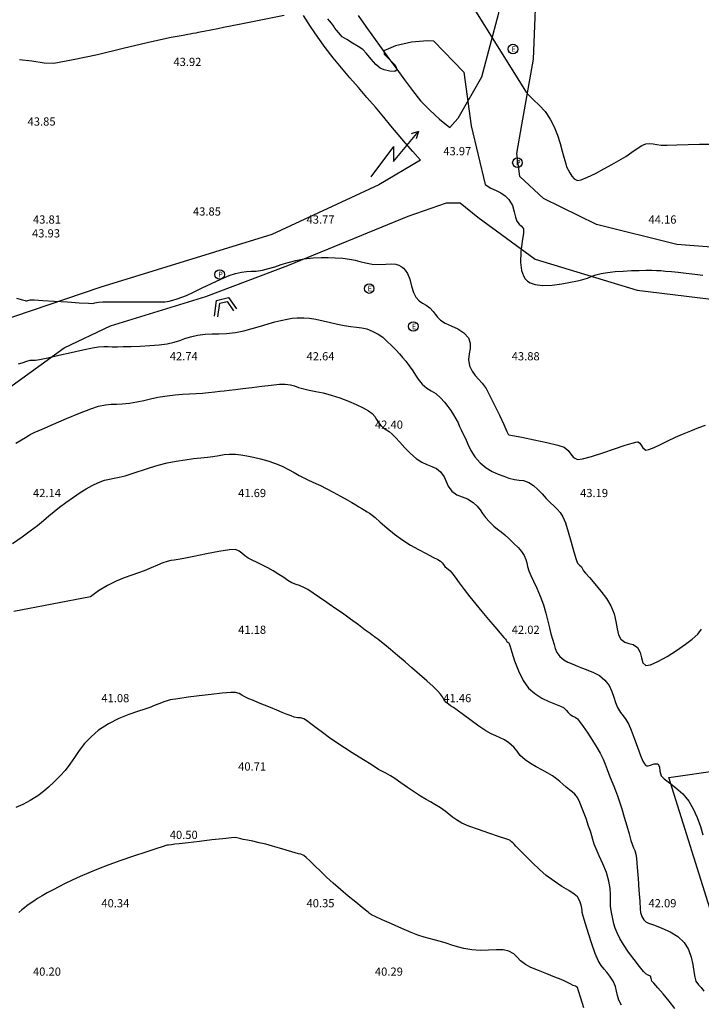
# Model space of a CAD drawing. Units: metres. Extents: x -132977 to -20998, y -286672 to -218598.
# Drawn here: x -23042 to -22992, y -285128 to -285056 of the extents above; entities that cross this region are included whole.
import ezdxf

# ---------------------------------------------------------------- set-up
doc = ezdxf.new("R2010")
doc.units = ezdxf.units.M
doc.header["$LTSCALE"] = 3
doc.header["$PDMODE"] = 1
for name, pattern in [('3.2-AAT.UP12.NDTB PP_PP-Planta Geral do PP$0$PHANTOMX2', [5, 2.5, -0.5, 0.5, -0.5, 0.5, -0.5]), ('NDTB_final$0$1-1', [0]), ('NDTB_final$0$2-2', [10, 5, -5])]:
    doc.linetypes.add(name, pattern=pattern)
doc.layers.get('0').update_dxf_attribs({"lineweight": 0})
doc.layers.add('0 xref levantamento novo', color=7, linetype='Continuous', lineweight=0)
doc.layers.add('0 xref pp', color=7, linetype='Continuous', lineweight=0)
doc.layers.add('3.2-AAT.UP12.NDTB PP_PP-Planta Geral do PP$0$LOT-Limite da área de intervencao do PU da UP12', color=1, linetype='3.2-AAT.UP12.NDTB PP_PP-Planta Geral do PP$0$PHANTOMX2', lineweight=100, true_color=0xff0000)
for name, color, linetype in [('NDTB_final$0$CAMINHOS', 250, 'Continuous'), ('NDTB_final$0$COTAS', 250, 'Continuous'), ('NDTB_final$0$Cotas1', 250, 'Continuous'), ('NDTB_final$0$CURVAS_DE_NIVEL_MESTRAS', 250, 'Continuous'), ('NDTB_final$0$CURVAS_DE_NIVEL_SECUNDARIAS', 250, 'Continuous'), ('NDTB_final$0$ND_Rede esgotos', 250, 'Continuous'), ('NDTB_final$0$ND_Rede pluviais', 250, 'Continuous'), ('NDTB_final$0$ND_Rede telefone', 250, 'Continuous'), ('NDTB_final$0$Pontos 3D', 250, 'Continuous'), ('NDTB_final$0$POSTES_ELECTRICOS', 250, 'Continuous'), ('NDTB_final$0$trab', 250, 'Continuous'), ('NDTB_final$0$VEDACOES', 250, 'Continuous')]:
    doc.layers.add(name, color=color, linetype=linetype)
doc.styles.add('NDTB_final$0$5mm', font='simplex.shx', dxfattribs={"height": 2.5})
doc.styles.add('NDTB_final$0$PLOTTER_1', font='monotxt.shx')
doc.styles.add('NDTB_final$0$Standard', font='simplex.shx')

# ---------------------------------------------------------------- blocks, each defined once
blk = doc.blocks.new('3.2-AAT.UP12.NDTB PP_PP-Planta Geral do PP')
at = {"layer": '3.2-AAT.UP12.NDTB PP_PP-Planta Geral do PP$0$LOT-Limite da área de intervencao do PU da UP12', "ltscale": 0.0002, "const_width": 1, "flags": 128}
blk.add_lwpolyline([(-24794.855, -286214.428, -0.005944), (-24844.109, -286147.585), (-24859.706, -286122.981), (-24871.681, -286107.622), (-24882.353, -286091.629), (-24892.59, -286078.809), (-24900.234, -286065.918), (-24912.656, -286048.253), (-24927.07, -286026.021), (-24937.742, -286010.438), (-24952.107, -285992.806), (-24960.726, -285978.453), (-24977.154, -285960.405), (-24994.353, -285936.533), (-25012.533, -285910.06), (-25021.973, -285882.176), (-25025.254, -285860.45), (-25031.821, -285840.357), (-25040.851, -285824.365), (-25051.112, -285806.322), (-25058.5, -285789.509), (-25070.454, -285772.927), (-25085.23, -285748.733), (-25092.208, -285740.532), (-25104.11, -285730.28), (-25117.655, -285725.359), (-25137.356, -285714.698), (-25151.722, -285708.547, -0.249088), (-25192.414, -285651.328), (-25198.981, -285629.595), (-25207.277, -285602.063), (-25217.861, -285578.747), (-25224.081, -285558.085), (-25229.827, -285546.193), (-25240.498, -285537.582), (-25255.274, -285531.021), (-25272.513, -285518.309), (-25299.192, -285503.957), (-25330.796, -285482.633), (-25358.048, -285459.422), (-25379.413, -285440.992), (-25391.726, -285429.92), (-25395.809, -285418.416), (-25399.503, -285376.179), (-25407.734, -285346.491), (-25413.48, -285319.427), (-25417.174, -285313.276), (-25418.025, -285316.358), (-25438.829, -285329.522), (-25470.473, -285336.51), (-25472.654, -285314.717), (-25479.84, -285288.612), (-25486, -285245.839), (-25490.118, -285228.271), (-25497.503, -285200.894), (-25504.592, -285170.656), (-25506.228, -285153.222), (-25508.41, -285131.893), (-25513.591, -285109.01), (-25517.954, -285087.489), (-25523.698, -285061.748), (-25526.698, -285032.599), (-25524.956, -284997.511), (-25516.221, -284970.427, -0.412878), (-25552.018, -284933.55, 0.045711), (-25548.604, -284926.133), (-25531.715, -284897.98, -0.436566), (-25493.331, -284887.894), (-25448.789, -284903.068, 0.069812), (-25391.918, -284900.058), (-25374.968, -284895.795, -0.027027), (-25349.062, -284895.071, 0.064029), (-25330.247, -284895.071, 0.089225), (-25297.716, -284889.611), (-25265.404, -284876.506, 0.02643), (-25228.537, -284867.184, 0.019648), (-25189.507, -284857.595, -0.114759), (-25173.191, -284853.12, -0.209251), (-25150.356, -284863.103), (-25117.014, -284918.087, -0.061743), (-25093.209, -284962.856, 0.082934), (-25078.65, -284991.673, 0.14072), (-25065.492, -285018.531), (-25055.404, -285019.475), (-25002.81, -285025.472, -0.058427), (-24971.477, -285042.302, -0.004998), (-24955.419, -285049.738, -0.008168), (-24937.011, -285058.349), (-24913.999, -285064.827, 0.181177), (-24897.931, -285067.235, 0.147798), (-24856.956, -285053.589, 0.086136), (-24876.64, -285031.916), (-24896.324, -285019.475, -0.624366), (-24897.729, -284992.713, 0.470126), (-24883.443, -284920.174, -0.049408), (-24910.344, -284860.835), (-24937.819, -284783.215, 0.020786), (-24960.615, -284713.155, 0.132258), (-24814.321, -284676.137, -0.043871), (-24747.056, -284629.597, 0.006444), (-24699.13, -284650.477, -0.067567), (-24682.533, -284660.832), (-24675.617, -284664.978, 0.10107), (-24640.209, -284676.033, -0.119126), (-24603.318, -284688.536), (-24555.253, -284712.167, -0.000035), (-24527.147, -284718.81), (-24493.142, -284723.422, 0.114222), (-24461.607, -284719.276), (-24434.122, -284720.133), (-24406.183, -284746.388), (-24385.475, -284727.754), (-24286.626, -284818.332), (-24261.28, -284849.369, 0.206368), (-24147.799, -284909.728), (-24147.557, -284909.196), (-24146, -284900.114), (-24145.481, -284870.794), (-24148.076, -284820.196), (-24148.595, -284790.876), (-24147.557, -284771.415), (-24145.025, -284752.402), (-24143.192, -284740.132), (-24141.156, -284728.623), (-24137.902, -284713.21), (-24135.359, -284701.447), (-24131.652, -284691.866), (-24127.59, -284683.349), (-24120.434, -284672.198), (-24115.612, -284664.392), (-24109.166, -284655.421), (-24098.157, -284645.539), (-24093.184, -284640.015), (-24086.335, -284633.326), (-24080.195, -284627.245), (-24074.003, -284617.919), (-24066.847, -284607.782), (-24060.908, -284596.984), (-24057.15, -284588.265), (-24056.132, -284581.369), (-24054.706, -284571.99), (-24052.367, -284561.038), (-24048.506, -284548.465), (-24045.862, -284536.804), (-24042.304, -284522.709), (-24039.964, -284510.541), (-24039.803, -284496.749, 0.146868), (-24001.485, -284481.988, -0.04974), (-23942.556, -284444.617, 0.077306), (-23920.378, -284428.781, -0.109774), (-23878.558, -284402.811, 0.033875), (-23856.38, -284393.31, -0.101473), (-23803.787, -284378.741, -0.087561), (-23768.303, -284382.542, -0.1239), (-23722.68, -284409.145), (-23717.585, -284418.224), (-23715.214, -284424.278), (-23709.869, -284438.523), (-23707.341, -284443.256), (-23696.063, -284461.888), (-23687.411, -284475.126), (-23676.726, -284488.268), (-23668.421, -284498.455), (-23656.512, -284509.975), (-23646.173, -284519.507), (-23635.489, -284532.954), (-23628.342, -284539.48), (-23623.223, -284543.966), (-23615.577, -284553.593), (-23605.844, -284562.159), (-23591.785, -284568.247), (-23575.932, -284568.953), (-23556.409, -284565.909), (-23548.349, -284564.929), (-23540.913, -284564.71), (-23532.384, -284564.273), (-23524.948, -284564.273), (-23515.981, -284566.459), (-23508.326, -284569.957), (-23502.164, -284575.874), (-23496.236, -284582.142), (-23489.902, -284588.41), (-23482.2, -284596.055), (-23473.887, -284603.397), (-23466.026, -284609.01), (-23454.963, -284616.743), (-23442.838, -284621.629), (-23426.796, -284627.418), (-23416.689, -284631.609), (-23419.314, -284621.115), (-23422.157, -284608.654), (-23424.782, -284594.224), (-23427.015, -284579.75), (-23428.98, -284556.418), (-23430.867, -284541.167), (-23432.583, -284519.361), (-23433.748, -284500.216), (-23434.186, -284477.042), (-23435.061, -284455.398), (-23435.708, -284439.923), (-23438.012, -284426.316), (-23364.036, -284396.477, -0.050137), (-23313.978, -284381.908, -0.175834), (-23283.563, -284386.976, 0.225914), (-23265.187, -284388.243), (-23229.07, -284369.24), (-23143.999, -284324.573), (-23114.072, -284379.014, 0.035582), (-23092.758, -284419.684, -0.013822), (-23071.619, -284458.949, -0.010425), (-23003.714, -284588.524), (-22986.705, -284613.7), (-22956.994, -284658.674), (-22932.848, -284701.811), (-22938.768, -284718.087, 0.00056), (-22944.715, -284766.339, 0.019573), (-22947.47, -284821.966, -0.082448), (-22948.386, -284868.814, -0.085367), (-22956.465, -284907.649, 0.003043), (-22953.781, -284931.065, 0.043992), (-22986.043, -284957.373, 0.100408), (-23021.629, -285001.195, 0.023315), (-23065.981, -285096.57, 0.092303), (-23080.422, -285166.168, 0.010249), (-23080.422, -285212.052, 0.149637), (-23068.56, -285248.14, -0.061612), (-23048.962, -285284.743, -0.137507), (-23038.132, -285398.163, -0.028772), (-23044.321, -285423.94, 0.311247), (-23009.767, -285531.689, -0.027206), (-22908.683, -285618.816)], format="xyb", dxfattribs=at)
blk = doc.blocks.new('NDTB_final$0$cxp')
at = {"layer": 'NDTB_final$0$trab', "color": 140}
blk.add_circle((0, 0), 0.7, dxfattribs=at)
at = {"layer": 'NDTB_final$0$trab', "color": 140, "insert": (-0.22, 0.41), "char_height": 0.8, "width": 0.692, "attachment_point": 1, "style": 'NDTB_final$0$5mm'}
blk.add_mtext('P', dxfattribs=at)
blk = doc.blocks.new('NDTB_final$0$cxe')
at = {"layer": 'NDTB_final$0$trab', "color": 1}
blk.add_circle((0, 0), 0.7, dxfattribs=at)
at = {"layer": 'NDTB_final$0$trab', "color": 1, "insert": (-0.22, 0.4), "char_height": 0.8, "width": 0.692, "attachment_point": 1, "style": 'NDTB_final$0$5mm'}
blk.add_mtext('E', dxfattribs=at)
blk = doc.blocks.new('NDTB_final$0$PE-54', base_point=(100, 100))
for p, q in [((90, 70), (190, 190)), ((190, 190), (160, 180)), ((190, 190), (180, 160)), ((90, 130), (0, 10)), ((90, 130), (90, 70))]:
    blk.add_line(p, q)
blk = doc.blocks.new('*U106')
at = {"color": 0, "linetype": 'ByBlock', "lineweight": -2}
blk.add_point((0, 0), dxfattribs=at)
blk = doc.blocks.new('NDTB_final')
at = {"layer": 'NDTB_final$0$CAMINHOS', "linetype": 'NDTB_final$0$1-1'}
blk.add_lwpolyline([(-23012.47, -285066.093), (-23013.018, -285065.477), (-23013.56, -285064.856), (-23014.097, -285064.231), (-23014.628, -285063.601), (-23015.154, -285062.968), (-23015.763, -285062.239), (-23016.382, -285061.517), (-23017.004, -285060.797), (-23017.624, -285060.075), (-23018.237, -285059.349), (-23018.838, -285058.614), (-23019.42, -285057.867), (-23019.979, -285057.104), (-23020.508, -285056.321), (-23021.025, -285055.515)], dxfattribs=at)
at = {"layer": 'NDTB_final$0$CAMINHOS', "linetype": 'NDTB_final$0$2-2'}
blk.add_lwpolyline([(-23017.008, -285055.529), (-23016.461, -285056.323), (-23015.905, -285057.111), (-23015.342, -285057.895), (-23014.773, -285058.675), (-23014.201, -285059.453), (-23013.627, -285060.228), (-23013.053, -285061.003), (-23012.45, -285061.753), (-23011.785, -285062.459), (-23011.068, -285063.113), (-23010.309, -285063.704)], dxfattribs=at)
at = {"layer": 'NDTB_final$0$CAMINHOS', "flags": 128}
for points in [[(-22914.064, -285086.801), (-22919.301, -285086.508), (-22925.047, -285086.186), (-22937.559, -285082.595), (-22948.115, -285079.565), (-22959.363, -285077.842), (-22973.509, -285074.859), (-22982.525, -285073.534), (-22988.35, -285072.679), (-22993.719, -285072.282), (-22999.599, -285070.798), (-23003.48, -285068.902), (-23005.196, -285067.303), (-23005.408, -285065.607), (-23005.042, -285063.521), (-23004.198, -285058.713), (-23003.943, -285051.968), (-23003.687, -285045.222)], [(-23006.69, -285045.702), (-23006.516, -285049.04), (-23006.324, -285052.693), (-23006.789, -285055.452), (-23007.995, -285060.042), (-23009.724, -285063.05), (-23010.309, -285063.704)], [(-23012.47, -285066.093), (-23015.501, -285067.913), (-23023.324, -285071.528), (-23035.913, -285075.411), (-23049.634, -285080.069), (-23054.326, -285081.039), (-23057.171, -285083.13), (-23058.897, -285085.429), (-23060.138, -285089.695), (-23060.821, -285093.556), (-23062.459, -285096.851), (-23064.094, -285098.521), (-23063.892, -285099.217), (-23081.136, -285103.822), (-23092.393, -285106.829), (-23097.94, -285109.295), (-23101.895, -285112.016), (-23104.013, -285113.933), (-23104.013, -285113.933)], [(-23057.791, -285107.968), (-23053.89, -285102.124), (-23049.444, -285093.508), (-23046.794, -285087.497), (-23043.325, -285083.285), (-23038.509, -285079.829), (-23035.133, -285078.227), (-23028.152, -285076.078), (-23022.166, -285073.804), (-23013.372, -285070.199), (-23010.562, -285069.235), (-23009.562, -285069.235), (-23008.266, -285070.268), (-23004.074, -285073.346), (-22996.624, -285075.608), (-22991.208, -285076.277), (-22982.208, -285076.277), (-22973.015, -285077.75), (-22961.123, -285080.931), (-22950.884, -285082.537), (-22927.133, -285088.366), (-22918.835, -285090.403), (-22912.835, -285090.403)]]:
    blk.add_lwpolyline(points, dxfattribs=at)
at = {"layer": 'NDTB_final$0$CURVAS_DE_NIVEL_MESTRAS', "linetype": 'Continuous', "lineweight": -3, "elevation": 42.5, "flags": 128}
blk.add_lwpolyline([(-23042.04, -285086.801), (-23041.343, -285086.375), (-23041.071, -285086.209), (-23040.994, -285086.159), (-23040.944, -285086.132), (-23040.719, -285086.031), (-23040.13, -285085.77), (-23039.298, -285085.407), (-23038.347, -285085), (-23037.397, -285084.607), (-23036.572, -285084.287), (-23035.994, -285084.099), (-23035.484, -285083.998), (-23035.069, -285083.959), (-23034.684, -285083.949), (-23034.262, -285083.933), (-23033.739, -285083.877), (-23033.19, -285083.78), (-23032.697, -285083.671), (-23032.205, -285083.556), (-23031.656, -285083.442), (-23030.994, -285083.335), (-23030.403, -285083.264), (-23029.855, -285083.217), (-23029.343, -285083.184), (-23028.861, -285083.158), (-23028.401, -285083.131), (-23027.958, -285083.096), (-23027.502, -285083.05), (-23027.141, -285083.009), (-23026.811, -285082.968), (-23026.449, -285082.924), (-23025.994, -285082.872), (-23025.463, -285082.807), (-23024.797, -285082.72), (-23024.073, -285082.628), (-23023.371, -285082.547), (-23022.771, -285082.495), (-23022.35, -285082.488), (-23021.965, -285082.538), (-23021.669, -285082.617), (-23021.374, -285082.717), (-23020.994, -285082.827), (-23020.592, -285082.916), (-23020.117, -285083.012), (-23019.578, -285083.129), (-23018.986, -285083.284), (-23018.352, -285083.49), (-23017.723, -285083.731), (-23017.154, -285083.976), (-23016.664, -285084.213), (-23016.271, -285084.435), (-23015.994, -285084.631), (-23015.793, -285084.848), (-23015.67, -285085.058), (-23015.553, -285085.274), (-23015.37, -285085.508), (-23015.151, -285085.701), (-23014.959, -285085.828), (-23014.761, -285085.952), (-23014.527, -285086.132), (-23014.28, -285086.383), (-23013.967, -285086.738), (-23013.604, -285087.145), (-23013.205, -285087.557), (-23012.783, -285087.921), (-23012.371, -285088.184), (-23011.99, -285088.36), (-23011.635, -285088.502), (-23011.304, -285088.664), (-23010.994, -285088.9), (-23010.724, -285089.257), (-23010.582, -285089.604), (-23010.438, -285089.951), (-23010.168, -285090.306), (-23009.796, -285090.57), (-23009.425, -285090.718), (-23009.036, -285090.866), (-23008.613, -285091.132), (-23008.317, -285091.411), (-23008.104, -285091.676), (-23007.921, -285091.946), (-23007.713, -285092.236), (-23007.424, -285092.562), (-23007.104, -285092.864), (-23006.823, -285093.094), (-23006.559, -285093.294), (-23006.29, -285093.508), (-23005.994, -285093.776), (-23005.632, -285094.127), (-23005.333, -285094.427), (-23005.087, -285094.714), (-23004.883, -285095.021), (-23004.749, -285095.312), (-23004.684, -285095.56), (-23004.632, -285095.816), (-23004.538, -285096.132), (-23004.396, -285096.472), (-23004.197, -285096.903), (-23003.963, -285097.413), (-23003.717, -285097.989), (-23003.481, -285098.619), (-23003.287, -285099.243), (-23003.143, -285099.807), (-23003.028, -285100.311), (-23002.925, -285100.753), (-23002.815, -285101.132), (-23002.699, -285101.515), (-23002.612, -285101.823), (-23002.488, -285102.105), (-23002.266, -285102.404), (-23001.983, -285102.654), (-23001.697, -285102.805), (-23001.379, -285102.932), (-23000.994, -285103.109), (-23000.628, -285103.266), (-23000.226, -285103.404), (-22999.806, -285103.564), (-22999.386, -285103.79), (-22998.984, -285104.122), (-22998.672, -285104.532), (-22998.473, -285104.952), (-22998.338, -285105.368), (-22998.217, -285105.766), (-22998.059, -285106.132), (-22997.839, -285106.488), (-22997.644, -285106.751), (-22997.451, -285107.016), (-22997.237, -285107.375), (-22997.056, -285107.787), (-22996.837, -285108.373), (-22996.601, -285109.028), (-22996.369, -285109.647), (-22996.198, -285110.047), (-22996.087, -285110.257), (-22996.023, -285110.34), (-22995.994, -285110.363), (-22995.938, -285110.387), (-22995.821, -285110.395), (-22995.636, -285110.342), (-22995.388, -285110.238), (-22995.109, -285110.247), (-22994.983, -285110.476), (-22994.97, -285110.791), (-22994.874, -285111.132), (-22994.649, -285111.358), (-22994.265, -285111.645), (-22993.789, -285112.003), (-22993.292, -285112.444), (-22992.842, -285112.98), (-22992.522, -285113.538), (-22992.239, -285114.184), (-22992.001, -285114.842), (-22991.812, -285115.437)], dxfattribs=at)
at = {"layer": 'NDTB_final$0$CURVAS_DE_NIVEL_SECUNDARIAS', "linetype": 'Continuous', "lineweight": -3, "flags": 128}
for points, elevation in [([(-23041.842, -285081.008), (-23041.588, -285080.913), (-23041.253, -285080.791), (-23040.994, -285080.718), (-23040.799, -285080.725), (-23040.602, -285080.74), (-23040.325, -285080.685), (-23039.72, -285080.55), (-23038.908, -285080.366), (-23038.009, -285080.164), (-23037.144, -285079.974), (-23036.432, -285079.826), (-23035.994, -285079.751), (-23035.607, -285079.725), (-23035.303, -285079.731), (-23034.998, -285079.745), (-23034.608, -285079.746), (-23034.197, -285079.735), (-23033.622, -285079.719), (-23032.949, -285079.695), (-23032.243, -285079.658), (-23031.57, -285079.605), (-23030.994, -285079.531), (-23030.471, -285079.417), (-23030.063, -285079.286), (-23029.692, -285079.148), (-23029.284, -285079.016), (-23028.761, -285078.899), (-23028.202, -285078.831), (-23027.699, -285078.814), (-23027.2, -285078.812), (-23026.649, -285078.789), (-23025.994, -285078.708), (-23025.38, -285078.582), (-23024.762, -285078.42), (-23024.162, -285078.242), (-23023.601, -285078.069), (-23023.101, -285077.921), (-23022.683, -285077.821), (-23022.212, -285077.726), (-23021.841, -285077.659), (-23021.468, -285077.623), (-23020.994, -285077.624), (-23020.581, -285077.663), (-23020.103, -285077.743), (-23019.586, -285077.85), (-23019.054, -285077.969), (-23018.534, -285078.087), (-23018.051, -285078.189), (-23017.555, -285078.269), (-23017.138, -285078.318), (-23016.763, -285078.367), (-23016.394, -285078.449), (-23015.994, -285078.598), (-23015.549, -285078.827), (-23015.224, -285079.059), (-23014.922, -285079.334), (-23014.551, -285079.689), (-23014.24, -285079.993), (-23013.988, -285080.267), (-23013.766, -285080.533), (-23013.545, -285080.813), (-23013.297, -285081.132), (-23013.027, -285081.512), (-23012.838, -285081.827), (-23012.639, -285082.13), (-23012.339, -285082.477), (-23011.988, -285082.778), (-23011.67, -285082.973), (-23011.351, -285083.17), (-23010.994, -285083.474), (-23010.707, -285083.79), (-23010.46, -285084.108), (-23010.245, -285084.422), (-23010.054, -285084.727), (-23009.88, -285085.018), (-23009.714, -285085.322), (-23009.602, -285085.57), (-23009.495, -285085.82), (-23009.34, -285086.132), (-23009.183, -285086.469), (-23009.005, -285086.88), (-23008.781, -285087.332), (-23008.488, -285087.796), (-23008.101, -285088.239), (-23007.658, -285088.605), (-23007.218, -285088.873), (-23006.788, -285089.071), (-23006.378, -285089.224), (-23005.994, -285089.36), (-23005.588, -285089.464), (-23005.251, -285089.495), (-23004.922, -285089.539), (-23004.545, -285089.683), (-23004.209, -285089.904), (-23003.88, -285090.192), (-23003.564, -285090.514), (-23003.266, -285090.838), (-23002.99, -285091.132), (-23002.7, -285091.411), (-23002.468, -285091.627), (-23002.261, -285091.859), (-23002.048, -285092.186), (-23001.872, -285092.614), (-23001.661, -285093.273), (-23001.442, -285094.032), (-23001.241, -285094.758), (-23001.083, -285095.319), (-23000.994, -285095.582), (-23000.846, -285095.719), (-23000.699, -285095.837), (-23000.619, -285095.981), (-23000.547, -285096.132), (-23000.407, -285096.295), (-23000.107, -285096.629), (-22999.71, -285097.084), (-22999.277, -285097.612), (-22998.869, -285098.162), (-22998.549, -285098.687), (-22998.309, -285099.28), (-22998.17, -285099.853), (-22998.077, -285100.373), (-22997.976, -285100.81), (-22997.812, -285101.132), (-22997.529, -285101.348), (-22997.222, -285101.442), (-22996.909, -285101.534), (-22996.604, -285101.742), (-22996.401, -285102.102), (-22996.307, -285102.506), (-22996.21, -285102.859), (-22995.994, -285103.066), (-22995.653, -285103.014), (-22995.106, -285102.768), (-22994.44, -285102.391), (-22993.74, -285101.95), (-22993.094, -285101.509), (-22992.59, -285101.132), (-22992.193, -285100.758), (-22991.92, -285100.406)], 43), ([(-23013.125, -285047.711), (-23004.748, -285061.132), (-23004.528, -285061.367), (-23004.189, -285061.681), (-23003.782, -285062.076), (-23003.358, -285062.551), (-23002.97, -285063.108), (-23002.694, -285063.657), (-23002.457, -285064.268), (-23002.259, -285064.881), (-23002.101, -285065.436), (-23001.985, -285065.873), (-23001.91, -285066.132), (-23001.836, -285066.381), (-23001.78, -285066.58), (-23001.671, -285066.809), (-23001.548, -285067.033), (-23001.407, -285067.27), (-23001.228, -285067.469), (-23000.994, -285067.584), (-23000.707, -285067.536), (-23000.247, -285067.349), (-22999.677, -285067.07), (-22999.062, -285066.744), (-22998.466, -285066.416), (-22997.953, -285066.132), (-22997.449, -285065.826), (-22997.009, -285065.521), (-22996.625, -285065.246), (-22996.29, -285065.031), (-22995.994, -285064.908), (-22995.693, -285064.874), (-22995.444, -285064.907), (-22995.188, -285064.966), (-22994.866, -285065.004), (-22994.431, -285065), (-22993.724, -285064.979), (-22992.885, -285064.951), (-22992.056, -285064.929), (-22991.379, -285064.923)], 44.5), ([(-23011.479, -285057.406), (-23009.299, -285059.676), (-23008.757, -285063.592), (-23007.737, -285067.875), (-23007.313, -285068.141), (-23006.93, -285068.333), (-23006.585, -285068.503), (-23006.274, -285068.701), (-23005.994, -285068.977), (-23005.743, -285069.419), (-23005.608, -285069.874), (-23005.526, -285070.278), (-23005.43, -285070.568), (-23005.256, -285070.775), (-23005.081, -285070.919), (-23004.938, -285071.132), (-23004.942, -285071.451), (-23005.025, -285072.042), (-23005.116, -285072.792), (-23005.145, -285073.588), (-23005.074, -285074.182), (-23004.943, -285074.564), (-23004.809, -285074.776), (-23004.727, -285074.865), (-23004.636, -285074.944), (-23004.432, -285075.075), (-23004.079, -285075.206), (-23003.547, -285075.28), (-23002.831, -285075.254), (-23002.121, -285075.148), (-23001.486, -285075.02), (-23000.994, -285074.926), (-23000.582, -285074.84), (-23000.262, -285074.727), (-22999.973, -285074.604), (-22999.653, -285074.483), (-22999.242, -285074.38), (-22998.783, -285074.312), (-22998.232, -285074.257), (-22997.633, -285074.214), (-22997.03, -285074.183), (-22996.469, -285074.163), (-22995.994, -285074.154), (-22995.558, -285074.154), (-22995.211, -285074.163), (-22994.894, -285074.182), (-22994.548, -285074.211), (-22994.112, -285074.25), (-22993.625, -285074.297), (-22993.037, -285074.358), (-22992.415, -285074.43), (-22991.824, -285074.506)], 44), ([(-23042.007, -285076.188), (-23041.553, -285076.318), (-23041.361, -285076.373), (-23041.311, -285076.388), (-23041.262, -285076.4), (-23041.162, -285076.359), (-23040.994, -285076.308), (-23040.719, -285076.319), (-23040.079, -285076.357), (-23039.219, -285076.412), (-23038.28, -285076.471), (-23037.408, -285076.525), (-23036.745, -285076.563), (-23036.436, -285076.574), (-23036.277, -285076.547), (-23036.153, -285076.51), (-23035.994, -285076.479), (-23035.68, -285076.471), (-23035.006, -285076.467), (-23034.118, -285076.464), (-23033.159, -285076.463), (-23032.277, -285076.462), (-23031.616, -285076.462), (-23031.323, -285076.461), (-23031.157, -285076.458), (-23030.994, -285076.441), (-23030.83, -285076.407), (-23030.572, -285076.342), (-23030.252, -285076.249), (-23029.902, -285076.132), (-23029.582, -285075.994), (-23029.069, -285075.752), (-23028.433, -285075.446), (-23027.739, -285075.117), (-23027.057, -285074.803), (-23026.453, -285074.546), (-23025.994, -285074.384), (-23025.545, -285074.285), (-23025.179, -285074.246), (-23024.837, -285074.233), (-23024.465, -285074.211), (-23024.005, -285074.143), (-23023.566, -285074.036), (-23023.114, -285073.895), (-23022.639, -285073.738), (-23022.134, -285073.58), (-23021.588, -285073.438), (-23020.994, -285073.328), (-23020.313, -285073.248), (-23019.731, -285073.211), (-23019.205, -285073.211), (-23018.691, -285073.237), (-23018.144, -285073.282), (-23017.643, -285073.344), (-23017.248, -285073.425), (-23016.888, -285073.516), (-23016.494, -285073.61), (-23015.994, -285073.701), (-23015.463, -285073.733), (-23015.004, -285073.702), (-23014.591, -285073.678), (-23014.276, -285073.712), (-23014.039, -285073.791), (-23013.878, -285073.879), (-23013.796, -285073.934), (-23013.717, -285073.998), (-23013.579, -285074.144), (-23013.413, -285074.404), (-23013.252, -285074.798), (-23013.11, -285075.314), (-23012.981, -285075.784), (-23012.811, -285076.132), (-23012.557, -285076.388), (-23012.308, -285076.552), (-23012.052, -285076.702), (-23011.776, -285076.914), (-23011.548, -285077.159), (-23011.39, -285077.371), (-23011.23, -285077.581), (-23010.994, -285077.815), (-23010.668, -285078.012), (-23010.221, -285078.214), (-23009.734, -285078.444), (-23009.286, -285078.73), (-23008.959, -285079.097), (-23008.824, -285079.496), (-23008.839, -285079.877), (-23008.913, -285080.262), (-23008.957, -285080.673), (-23008.878, -285081.132), (-23008.689, -285081.545), (-23008.466, -285081.849), (-23008.216, -285082.114), (-23007.948, -285082.41), (-23007.67, -285082.808), (-23007.388, -285083.326), (-23007.045, -285084.016), (-23006.691, -285084.761), (-23006.376, -285085.441), (-23006.149, -285085.937), (-23006.06, -285086.132), (-23005.994, -285086.195), (-23005.726, -285086.245), (-23005.054, -285086.372), (-23004.159, -285086.548), (-23003.223, -285086.746), (-23002.428, -285086.937), (-23001.957, -285087.095), (-23001.665, -285087.329), (-23001.474, -285087.598), (-23001.283, -285087.839), (-23000.994, -285087.992), (-23000.609, -285087.954), (-22999.955, -285087.775), (-22999.142, -285087.511), (-22998.285, -285087.217), (-22997.496, -285086.949), (-22996.989, -285086.789), (-22996.719, -285086.721), (-22996.606, -285086.706), (-22996.571, -285086.709), (-22996.515, -285086.731), (-22996.423, -285086.798), (-22996.322, -285086.939), (-22996.208, -285087.146), (-22995.994, -285087.31), (-22995.761, -285087.271), (-22995.386, -285087.12), (-22994.912, -285086.893), (-22994.378, -285086.628), (-22993.826, -285086.362), (-22993.297, -285086.132), (-22992.694, -285085.892), (-22992.122, -285085.666), (-22991.622, -285085.478)], 43.5), ([(-23042.298, -285094.139), (-23041.586, -285093.647), (-23040.994, -285093.222), (-23040.458, -285092.81), (-23040.015, -285092.446), (-23039.626, -285092.113), (-23039.251, -285091.794), (-23038.851, -285091.473), (-23038.388, -285091.132), (-23037.827, -285090.74), (-23037.341, -285090.41), (-23036.896, -285090.131), (-23036.458, -285089.891), (-23035.994, -285089.677), (-23035.561, -285089.517), (-23035.204, -285089.424), (-23034.868, -285089.362), (-23034.499, -285089.293), (-23034.044, -285089.182), (-23033.616, -285089.051), (-23033.178, -285088.902), (-23032.714, -285088.741), (-23032.206, -285088.574), (-23031.639, -285088.409), (-23030.994, -285088.25), (-23030.317, -285088.114), (-23029.672, -285088.01), (-23029.07, -285087.93), (-23028.523, -285087.869), (-23028.041, -285087.818), (-23027.635, -285087.773), (-23027.173, -285087.702), (-23026.812, -285087.637), (-23026.452, -285087.597), (-23025.994, -285087.601), (-23025.6, -285087.641), (-23025.151, -285087.714), (-23024.663, -285087.816), (-23024.152, -285087.945), (-23023.635, -285088.096), (-23023.129, -285088.267), (-23022.578, -285088.491), (-23022.105, -285088.725), (-23021.693, -285088.953), (-23021.328, -285089.163), (-23020.994, -285089.34), (-23020.65, -285089.501), (-23020.379, -285089.62), (-23020.11, -285089.741), (-23019.768, -285089.906), (-23019.365, -285090.113), (-23018.854, -285090.384), (-23018.317, -285090.674), (-23017.835, -285090.938), (-23017.489, -285091.132), (-23017.202, -285091.3), (-23016.962, -285091.446), (-23016.753, -285091.577), (-23016.56, -285091.698), (-23016.354, -285091.821), (-23016.191, -285091.92), (-23015.994, -285092.055), (-23015.771, -285092.244), (-23015.407, -285092.57), (-23014.932, -285092.985), (-23014.373, -285093.443), (-23013.756, -285093.894), (-23013.196, -285094.249), (-23012.607, -285094.582), (-23012.041, -285094.88), (-23011.549, -285095.13), (-23011.183, -285095.318), (-23010.994, -285095.43), (-23010.871, -285095.557), (-23010.789, -285095.676), (-23010.675, -285095.813), (-23010.543, -285095.93), (-23010.43, -285096.014), (-23010.3, -285096.132), (-23010.168, -285096.293), (-23009.938, -285096.597), (-23009.628, -285097.009), (-23009.259, -285097.497), (-23008.851, -285098.026), (-23008.426, -285098.564), (-23007.97, -285099.12), (-23007.491, -285099.693), (-23007.033, -285100.231), (-23006.644, -285100.685), (-23006.371, -285101.002), (-23006.259, -285101.132), (-23006.208, -285101.214), (-23006.154, -285101.292), (-23006.073, -285101.348), (-23005.994, -285101.407), (-23005.935, -285101.602), (-23005.795, -285102.077), (-23005.581, -285102.729), (-23005.3, -285103.454), (-23004.961, -285104.149), (-23004.57, -285104.708), (-23004.109, -285105.118), (-23003.591, -285105.441), (-23003.068, -285105.691), (-23002.594, -285105.881), (-23002.22, -285106.024), (-23002.002, -285106.132), (-23001.81, -285106.314), (-23001.674, -285106.484), (-23001.51, -285106.648), (-23001.326, -285106.76), (-23001.165, -285106.83), (-23000.994, -285106.951), (-23000.831, -285107.151), (-23000.562, -285107.526), (-23000.231, -285108.012), (-22999.885, -285108.541), (-22999.569, -285109.048), (-22999.329, -285109.467), (-22999.104, -285109.919), (-22998.953, -285110.284), (-22998.817, -285110.657), (-22998.636, -285111.132), (-22998.474, -285111.534), (-22998.333, -285111.878), (-22998.201, -285112.212), (-22998.063, -285112.584), (-22997.903, -285113.041), (-22997.743, -285113.546), (-22997.564, -285114.153), (-22997.383, -285114.788), (-22997.217, -285115.378), (-22997.082, -285115.851), (-22996.996, -285116.132), (-22996.889, -285116.388), (-22996.793, -285116.587), (-22996.709, -285116.847), (-22996.668, -285117.182), (-22996.613, -285117.82), (-22996.552, -285118.635), (-22996.491, -285119.5), (-22996.437, -285120.289), (-22996.395, -285120.875), (-22996.373, -285121.132), (-22996.338, -285121.279), (-22996.279, -285121.417), (-22996.216, -285121.535), (-22996.126, -285121.669), (-22995.994, -285121.808), (-22995.783, -285121.903), (-22995.363, -285122.053), (-22994.812, -285122.263), (-22994.212, -285122.54), (-22993.64, -285122.889), (-22993.177, -285123.315), (-22992.863, -285123.822), (-22992.662, -285124.378), (-22992.541, -285124.936), (-22992.467, -285125.446), (-22992.409, -285125.86), (-22992.332, -285126.132), (-22992.138, -285126.407), (-22991.939, -285126.603), (-22991.739, -285126.877)], 42), ([(-22993.865, -285128.142), (-22994.282, -285127.597), (-22994.719, -285127.077), (-22995.116, -285126.629), (-22995.413, -285126.298), (-22995.55, -285126.132), (-22995.594, -285125.952), (-22995.652, -285125.79), (-22995.81, -285125.698), (-22995.994, -285125.608), (-22996.15, -285125.432), (-22996.451, -285125.06), (-22996.836, -285124.563), (-22997.243, -285124.011), (-22997.612, -285123.473), (-22997.882, -285123.02), (-22998.083, -285122.608), (-22998.223, -285122.268), (-22998.326, -285121.944), (-22998.412, -285121.584), (-22998.505, -285121.132), (-22998.568, -285120.657), (-22998.576, -285120.233), (-22998.572, -285119.816), (-22998.595, -285119.361), (-22998.686, -285118.824), (-22998.873, -285118.204), (-22999.124, -285117.568), (-22999.39, -285116.974), (-22999.62, -285116.476), (-22999.765, -285116.132), (-22999.87, -285115.794), (-22999.941, -285115.521), (-23000.044, -285115.182), (-23000.171, -285114.803), (-23000.361, -285114.245), (-23000.583, -285113.63), (-23000.805, -285113.077), (-23000.994, -285112.706), (-23001.183, -285112.465), (-23001.363, -285112.299), (-23001.563, -285112.147), (-23001.81, -285111.948), (-23002.058, -285111.73), (-23002.276, -285111.541), (-23002.512, -285111.352), (-23002.815, -285111.132), (-23003.148, -285110.929), (-23003.554, -285110.711), (-23003.994, -285110.476), (-23004.428, -285110.225), (-23004.817, -285109.955), (-23005.165, -285109.629), (-23005.402, -285109.331), (-23005.641, -285109.037), (-23005.994, -285108.72), (-23006.33, -285108.497), (-23006.641, -285108.34), (-23006.953, -285108.205), (-23007.294, -285108.049), (-23007.69, -285107.828), (-23008.191, -285107.497), (-23008.766, -285107.089), (-23009.328, -285106.676), (-23009.788, -285106.332), (-23010.058, -285106.132), (-23010.262, -285106), (-23010.425, -285105.897), (-23010.603, -285105.741), (-23010.749, -285105.545), (-23010.847, -285105.359), (-23010.994, -285105.145), (-23011.199, -285104.934), (-23011.545, -285104.605), (-23011.998, -285104.19), (-23012.523, -285103.719), (-23013.085, -285103.223), (-23013.593, -285102.784), (-23014.134, -285102.327), (-23014.656, -285101.892), (-23015.106, -285101.521), (-23015.433, -285101.254), (-23015.584, -285101.132), (-23015.719, -285101.033), (-23015.823, -285100.961), (-23015.908, -285100.9), (-23015.994, -285100.839), (-23016.143, -285100.728), (-23016.5, -285100.463), (-23017, -285100.093), (-23017.579, -285099.669), (-23018.172, -285099.239), (-23018.716, -285098.854), (-23019.3, -285098.45), (-23019.842, -285098.08), (-23020.32, -285097.76), (-23020.711, -285097.51), (-23020.994, -285097.347), (-23021.303, -285097.217), (-23021.562, -285097.138), (-23021.872, -285097.01), (-23022.153, -285096.844), (-23022.458, -285096.635), (-23022.811, -285096.394), (-23023.234, -285096.132), (-23023.623, -285095.921), (-23024.024, -285095.721), (-23024.413, -285095.532), (-23024.768, -285095.358), (-23025.062, -285095.2), (-23025.325, -285095.012), (-23025.519, -285094.835), (-23025.718, -285094.687), (-23025.994, -285094.587), (-23026.435, -285094.604), (-23027.199, -285094.721), (-23028.12, -285094.893), (-23029.033, -285095.079), (-23029.775, -285095.235), (-23030.179, -285095.317), (-23030.473, -285095.358), (-23030.707, -285095.389), (-23030.994, -285095.454), (-23031.301, -285095.558), (-23031.688, -285095.713), (-23032.149, -285095.908), (-23032.676, -285096.132), (-23033.088, -285096.288), (-23033.573, -285096.454), (-23034.118, -285096.65), (-23034.712, -285096.892), (-23035.342, -285097.2), (-23035.994, -285097.592), (-23036.584, -285098.033), (-23042.183, -285099.102)], 41.5), ([(-22997.768, -285127.906), (-22997.963, -285127.529), (-22998.063, -285127.196), (-22998.128, -285126.874), (-22998.215, -285126.53), (-22998.383, -285126.132), (-22998.608, -285125.766), (-22998.827, -285125.497), (-22999.045, -285125.259), (-22999.263, -285124.99), (-22999.484, -285124.622), (-22999.698, -285124.121), (-22999.943, -285123.425), (-23000.19, -285122.658), (-23000.408, -285121.939), (-23000.567, -285121.39), (-23000.636, -285121.132), (-23000.647, -285120.965), (-23000.662, -285120.8), (-23000.71, -285120.588), (-23000.81, -285120.286), (-23000.994, -285119.972), (-23001.231, -285119.77), (-23001.626, -285119.518), (-23002.131, -285119.21), (-23002.696, -285118.842), (-23003.273, -285118.411), (-23003.769, -285117.978), (-23004.284, -285117.491), (-23004.77, -285117.006), (-23005.184, -285116.581), (-23005.48, -285116.27), (-23005.612, -285116.132), (-23005.716, -285116.033), (-23005.81, -285115.948), (-23005.899, -285115.868), (-23005.994, -285115.799), (-23006.22, -285115.723), (-23006.751, -285115.552), (-23007.463, -285115.32), (-23008.232, -285115.059), (-23008.933, -285114.801), (-23009.442, -285114.58), (-23009.827, -285114.356), (-23010.126, -285114.144), (-23010.387, -285113.932), (-23010.66, -285113.713), (-23010.994, -285113.476), (-23011.402, -285113.222), (-23011.728, -285113.037), (-23012.054, -285112.853), (-23012.465, -285112.603), (-23012.903, -285112.316), (-23013.403, -285111.975), (-23013.904, -285111.631), (-23014.341, -285111.333), (-23014.651, -285111.132), (-23014.998, -285110.939), (-23015.288, -285110.794), (-23015.527, -285110.665), (-23015.697, -285110.554), (-23015.827, -285110.459), (-23015.994, -285110.343), (-23016.183, -285110.227), (-23016.515, -285110.026), (-23016.956, -285109.757), (-23017.47, -285109.439), (-23018.024, -285109.087), (-23018.582, -285108.72), (-23019.121, -285108.341), (-23019.632, -285107.964), (-23020.093, -285107.613), (-23020.487, -285107.313), (-23020.794, -285107.09), (-23020.994, -285106.968), (-23021.233, -285106.897), (-23021.438, -285106.876), (-23021.689, -285106.827), (-23021.911, -285106.75), (-23022.206, -285106.633), (-23022.564, -285106.485), (-23022.972, -285106.315), (-23023.417, -285106.132), (-23023.869, -285105.95), (-23024.295, -285105.778), (-23024.679, -285105.624), (-23025.002, -285105.491), (-23025.248, -285105.386), (-23025.513, -285105.239), (-23025.72, -285105.112), (-23025.994, -285105.026), (-23026.332, -285105.032), (-23026.966, -285105.088), (-23027.776, -285105.178), (-23028.642, -285105.283), (-23029.444, -285105.385), (-23030.06, -285105.467), (-23030.372, -285105.51), (-23030.597, -285105.544), (-23030.775, -285105.576), (-23030.994, -285105.634), (-23031.225, -285105.713), (-23031.513, -285105.826), (-23031.854, -285105.968), (-23032.244, -285106.132), (-23032.614, -285106.262), (-23033.145, -285106.43), (-23033.793, -285106.652), (-23034.513, -285106.944), (-23035.262, -285107.321), (-23035.994, -285107.799), (-23036.55, -285108.273), (-23037.016, -285108.772), (-23037.415, -285109.281), (-23037.77, -285109.786), (-23038.104, -285110.272), (-23038.441, -285110.726), (-23038.803, -285111.132), (-23039.271, -285111.596), (-23039.652, -285111.963), (-23040.018, -285112.277), (-23040.441, -285112.585), (-23040.994, -285112.932), (-23041.528, -285113.216), (-23042.057, -285113.443)], 41), ([(-23000.521, -285128.089), (-23000.735, -285127.379), (-23000.901, -285126.839), (-23000.994, -285126.595), (-23001.137, -285126.509), (-23001.312, -285126.45), (-23001.467, -285126.365), (-23001.66, -285126.256), (-23001.9, -285126.132), (-23002.167, -285126.024), (-23002.64, -285125.843), (-23003.229, -285125.618), (-23003.845, -285125.373), (-23004.397, -285125.137), (-23004.797, -285124.935), (-23005.145, -285124.663), (-23005.386, -285124.392), (-23005.631, -285124.144), (-23005.994, -285123.941), (-23006.414, -285123.859), (-23006.922, -285123.857), (-23007.493, -285123.888), (-23008.102, -285123.905), (-23008.721, -285123.859), (-23009.282, -285123.755), (-23009.753, -285123.633), (-23010.172, -285123.5), (-23010.574, -285123.366), (-23010.994, -285123.239), (-23011.462, -285123.12), (-23011.829, -285123.034), (-23012.192, -285122.937), (-23012.65, -285122.788), (-23013.145, -285122.592), (-23013.83, -285122.297), (-23014.582, -285121.962), (-23015.276, -285121.648), (-23015.788, -285121.414), (-23015.994, -285121.319), (-23016.055, -285121.287), (-23016.115, -285121.253), (-23016.179, -285121.198), (-23016.254, -285121.132), (-23016.389, -285121.023), (-23016.722, -285120.753), (-23017.192, -285120.369), (-23017.741, -285119.916), (-23018.311, -285119.437), (-23018.841, -285118.979), (-23019.324, -285118.538), (-23019.78, -285118.102), (-23020.193, -285117.699), (-23020.544, -285117.355), (-23020.817, -285117.1), (-23020.994, -285116.961), (-23021.205, -285116.864), (-23021.391, -285116.82), (-23021.624, -285116.762), (-23021.88, -285116.684), (-23022.275, -285116.562), (-23022.759, -285116.417), (-23023.278, -285116.268), (-23023.782, -285116.132), (-23024.261, -285116.016), (-23024.715, -285115.916), (-23025.111, -285115.833), (-23025.416, -285115.772), (-23025.596, -285115.734), (-23025.794, -285115.674), (-23025.994, -285115.636), (-23026.282, -285115.659), (-23026.904, -285115.724), (-23027.729, -285115.817), (-23028.625, -285115.921), (-23029.459, -285116.019), (-23030.101, -285116.094), (-23030.417, -285116.132), (-23030.678, -285116.163), (-23030.896, -285116.19), (-23030.994, -285116.203), (-23031.086, -285116.224), (-23031.283, -285116.287), (-23031.801, -285116.456), (-23032.549, -285116.702), (-23033.434, -285116.999), (-23034.365, -285117.319), (-23035.249, -285117.635), (-23035.994, -285117.919), (-23036.709, -285118.215), (-23037.353, -285118.495), (-23037.931, -285118.76), (-23038.447, -285119.009), (-23038.907, -285119.24), (-23039.315, -285119.453), (-23039.747, -285119.688), (-23040.125, -285119.907), (-23040.455, -285120.108), (-23040.743, -285120.294), (-23040.994, -285120.464), (-23041.239, -285120.64), (-23041.425, -285120.785), (-23041.606, -285120.937), (-23041.837, -285121.132)], 40.5)]:
    blk.add_lwpolyline(points, dxfattribs=dict(at, elevation=elevation))
at = {"layer": 'NDTB_final$0$CURVAS_DE_NIVEL_SECUNDARIAS', "elevation": 44}
for points in [[(-23011.479, -285057.406), (-23011.941, -285057.367), (-23013.122, -285057.478), (-23014.279, -285057.736), (-23015.132, -285058.096), (-23015.132, -285058.096), (-23015.108, -285058.352), (-23014.738, -285058.732), (-23014.322, -285059.145), (-23014.16, -285059.498), (-23014.16, -285059.498), (-23014.346, -285059.619), (-23014.715, -285059.595), (-23015.119, -285059.49), (-23015.411, -285059.367), (-23015.411, -285059.367), (-23015.72, -285059.1), (-23016.063, -285058.706), (-23016.399, -285058.301), (-23016.687, -285058.002), (-23016.687, -285058.002), (-23017.01, -285057.782), (-23017.433, -285057.536), (-23017.858, -285057.291), (-23018.185, -285057.078), (-23018.185, -285057.078), (-23018.316, -285056.95), (-23018.462, -285056.772), (-23018.603, -285056.587), (-23018.715, -285056.44), (-23018.715, -285056.44), (-23018.827, -285056.288), (-23018.963, -285056.094), (-23019.103, -285055.903), (-23019.225, -285055.758)], [(-23022.432, -285055.517), (-23024.016, -285055.836), (-23025.601, -285056.157), (-23026.865, -285056.413), (-23026.865, -285056.413), (-23027.277, -285056.494), (-23027.795, -285056.595), (-23028.312, -285056.695), (-23028.726, -285056.775), (-23028.726, -285056.775), (-23028.89, -285056.806), (-23029.097, -285056.845), (-23029.304, -285056.883), (-23029.469, -285056.913), (-23029.469, -285056.913), (-23029.817, -285056.976), (-23030.254, -285057.054), (-23030.691, -285057.135), (-23031.038, -285057.204), (-23031.038, -285057.204), (-23032.445, -285057.527), (-23034.204, -285057.947), (-23036.083, -285058.389), (-23037.849, -285058.777), (-23039.27, -285059.037), (-23039.27, -285059.037), (-23039.982, -285059.011), (-23040.884, -285058.873), (-23041.773, -285058.774)]]:
    blk.add_lwpolyline(points, dxfattribs=at)
at = {"layer": 'NDTB_final$0$ND_Rede telefone', "elevation": 42.746, "flags": 128}
for points in [[(-23027.525, -285077.515), (-23027.368, -285076.364), (-23026.492, -285076.159), (-23025.92, -285076.965)], [(-23027.277, -285077.549), (-23027.144, -285076.569), (-23026.599, -285076.441), (-23026.123, -285077.11)]]:
    blk.add_lwpolyline(points, dxfattribs=at)
at = {"layer": 'NDTB_final$0$VEDACOES', "flags": 128}
blk.add_lwpolyline([(-22985.94, -285137.905), (-22994.298, -285111.252), (-22971.925, -285108.03), (-22946.788, -285104.41), (-22926.395, -285101.474), (-22905.712, -285098.495), (-22901.976, -285109.767), (-22898.638, -285119.123)], dxfattribs=at)
at = {"layer": 'NDTB_final$0$ND_Rede esgotos', "xscale": 0.5, "yscale": 0.5, "zscale": 0.5}
for p in [(-23005.703, -285057.979), (-23016.212, -285075.493), (-23012.988, -285078.265)]:
    blk.add_blockref('NDTB_final$0$cxe', p, dxfattribs=at)
at = {"layer": 'NDTB_final$0$ND_Rede pluviais', "xscale": 0.5, "yscale": 0.5, "zscale": 0.5}
for p in [(-23005.375, -285066.289), (-23027.149, -285074.466)]:
    blk.add_blockref('NDTB_final$0$cxp', p, dxfattribs=at)
at = {"layer": 'NDTB_final$0$Pontos 3D'}
for p in [(-23005.994, -285056.132, 44.672), (-23010.994, -285066.132, 43.972), (-23040.994, -285071.132, 43.813), (-23020.994, -285071.132, 43.771), (-22995.994, -285071.132, 44.165), (-23030.994, -285081.132, 42.741), (-23020.994, -285081.132, 42.638), (-23005.994, -285081.132, 43.879), (-23015.994, -285086.132, 42.397), (-23040.994, -285091.132, 42.135), (-23025.994, -285091.132, 41.69), (-23000.994, -285091.132, 43.186), (-23025.994, -285101.132, 41.176), (-23005.994, -285101.132, 42.018), (-23035.994, -285106.132, 41.075), (-23010.994, -285106.132, 41.456), (-23025.994, -285111.132, 40.709), (-23030.994, -285116.132, 40.503), (-23035.994, -285121.132, 40.34), (-23020.994, -285121.132, 40.354), (-22995.994, -285121.132, 42.089), (-23040.994, -285126.132, 40.202), (-23015.994, -285126.132, 40.294)]:
    blk.add_blockref('*U106', p, dxfattribs=at)
at = {"layer": 'NDTB_final$0$POSTES_ELECTRICOS', "xscale": 0.01842099986970425, "yscale": 0.01842099986970425, "zscale": 0.01842099986970425}
blk.add_blockref('NDTB_final$0$PE-54', (-23014.258, -285065.656, -55.18), dxfattribs=at)
at = {"layer": 'NDTB_final$0$COTAS', "style": 'NDTB_final$0$PLOTTER_1'}
for s, p in [('43.92', (-23030.526, -285059.218)), ('43.85', (-23041.187, -285063.577)), ('43.85', (-23029.098, -285070.155)), ('43.93', (-23040.863, -285071.754))]:
    blk.add_text(s, height=0.6, dxfattribs=at).set_placement(p)
at = {"layer": 'NDTB_final$0$Cotas1', "linetype": 'ByBlock', "char_height": 0.6, "attachment_point": 7, "style": 'NDTB_final$0$Standard'}
for s, insert in [('43.97', (-23010.794, -285065.932, 43.972)), ('43.81', (-23040.794, -285070.932, 43.813)), ('43.77', (-23020.794, -285070.932, 43.771)), ('44.16', (-22995.794, -285070.932, 44.165)), ('42.74', (-23030.794, -285080.932, 42.741)), ('42.64', (-23020.794, -285080.932, 42.638)), ('43.88', (-23005.794, -285080.932, 43.879)), ('42.40', (-23015.794, -285085.932, 42.397)), ('42.14', (-23040.794, -285090.932, 42.135)), ('41.69', (-23025.794, -285090.932, 41.69)), ('43.19', (-23000.794, -285090.932, 43.186)), ('41.18', (-23025.794, -285100.932, 41.176)), ('42.02', (-23005.794, -285100.932, 42.018)), ('41.08', (-23035.794, -285105.932, 41.075)), ('41.46', (-23010.794, -285105.932, 41.456)), ('40.71', (-23025.794, -285110.932, 40.709)), ('40.50', (-23030.794, -285115.932, 40.503)), ('40.34', (-23035.794, -285120.932, 40.34)), ('40.35', (-23020.794, -285120.932, 40.354)), ('42.09', (-22995.794, -285120.932, 42.089)), ('40.20', (-23040.794, -285125.932, 40.202)), ('40.29', (-23015.794, -285125.932, 40.294))]:
    blk.add_mtext(s, dxfattribs=dict(at, insert=insert))

msp = doc.modelspace()

# ---------------------------------------------------------------- block references
at = {"layer": '0 xref levantamento novo', "ltscale": 0.01}
msp.add_blockref('NDTB_final', (0, 0), dxfattribs=at)
at = {"layer": '0 xref pp', "ltscale": 0.01}
msp.add_blockref('3.2-AAT.UP12.NDTB PP_PP-Planta Geral do PP', (0, 0), dxfattribs=at)

doc.saveas('drawing.dxf')
